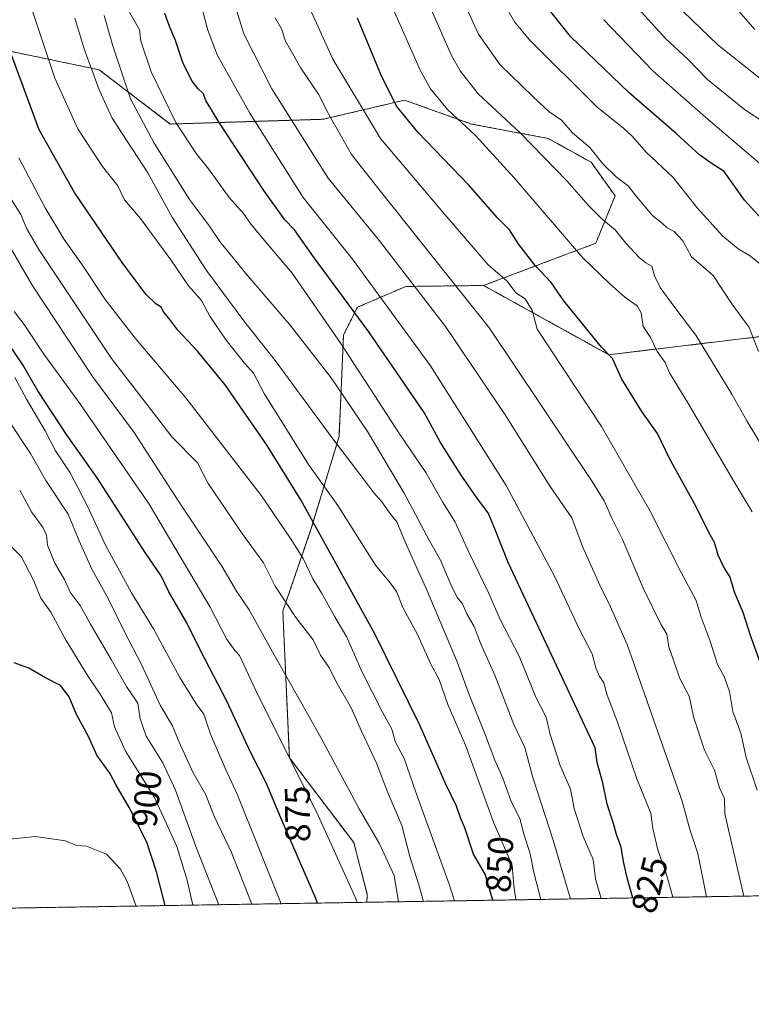
# Model space of a CAD drawing. Units: metres. Extents: x 610525 to 613974, y 4750141 to 4752510.
# Drawn here: x 612221 to 612427, y 4750141 to 4750418 of the extents above; entities that cross this region are included whole.
import ezdxf
from ezdxf.enums import TextEntityAlignment as Align

# ---------------------------------------------------------------- set-up
doc = ezdxf.new("R2010")
doc.units = ezdxf.units.M
doc.header["$MEASUREMENT"] = 0
doc.linetypes.add('TRAZOS', pattern=[0.75, 0.5, -0.25])
for name, color, linetype, lineweight in [('Arbolado forestal', 92, 'TRAZOS', 0), ('Arbolado forestal CxS', 92, 'Continuous', 0), ('Comarca CxS', 133, 'Continuous', 0), ('Comunidad Autónoma CxS', 142, 'Continuous', 0), ('Curva de nivel maestra', 36, 'Continuous', 30), ('Curva de nivel normal', 36, 'Continuous', 0), ('Entidad de ámbito territorial CxS', 92, 'Continuous', 0), ('Municipio CxS', 142, 'Continuous', 0), ('Provincia CxS', 1, 'Continuous', 0), ('Rótulo de curva de nivel directora', 19, 'Continuous', 0)]:
    doc.layers.add(name, color=color, linetype=linetype, lineweight=lineweight)
doc.styles.add('Arial', font='txt', dxfattribs={"height": 0.2})

# ---------------------------------------------------------------- blocks, each defined once
blk = doc.blocks.new('*U155')
at = {"layer": 'Arbolado forestal CxS', "color": 92, "linetype": 'Continuous', "lineweight": 0}
blk.add_polyline3d([(612605.68, 4750438.12, 716.04), (612592.58, 4750411.91, 724.97), (612569.39, 4750392.76, 734.16), (612541.17, 4750380.66, 742.38), (612511.94, 4750366.55, 751.6), (612476.65, 4750346.39, 764.6), (612437.34, 4750330.26, 781.37), (612386.94, 4750324.22, 799.84), (612351.69, 4750343.7, 807.12), (612383.28, 4750355.59, 792.52), (612388.68, 4750368.94, 786.75), (612381.95, 4750378.36, 786.33), (612369.84, 4750385.1, 787.86), (612348.3, 4750389.13, 793.89), (612329.46, 4750395.86, 798.51), (612306.58, 4750390.48, 810.82), (612263.51, 4750389.13, 830.84), (612243.48, 4750404.41, 838.7), (612213.35, 4750410.67, 852.7), (612217.74, 4750431.07, 846.84)], dxfattribs=at)
blk = doc.blocks.new('*U169')
at = {"layer": 'Arbolado forestal CxS', "color": 92, "linetype": 'Continuous', "lineweight": 0}
blk.add_polyline3d([(612685.21, 4750176.12, 690.81), (612318.81, 4750170.13, 869.15), (612318.96, 4750172.35, 868.8), (612315.16, 4750186.91, 867.69), (612297.03, 4750210.79, 869.87), (612295.18, 4750252.05, 860.9), (612303.11, 4750275.04, 851.14), (612311, 4750301.19, 839), (612312.27, 4750329.78, 828.6), (612316.17, 4750337.58, 823.84), (612329.81, 4750343.43, 815.97), (612351.69, 4750343.7, 807.12), (612386.94, 4750324.22, 799.84), (612437.34, 4750330.26, 781.37), (612476.65, 4750346.39, 764.6), (612511.94, 4750366.55, 751.6), (612541.17, 4750380.66, 742.38), (612569.39, 4750392.76, 734.16), (612592.58, 4750411.91, 724.97), (612605.68, 4750438.12, 716.04)], dxfattribs=at)
blk = doc.blocks.new('*U191')
at = {"layer": 'Curva de nivel normal', "color": 36, "linetype": 'Continuous', "lineweight": 0}
blk.add_polyline3d([(612407.84, 4750420.85, 760), (612417.59, 4750411.46, 760), (612434.56, 4750397.9, 760)], dxfattribs=at)
blk = doc.blocks.new('*U202')
at = {"layer": 'Curva de nivel normal', "color": 36, "linetype": 'Continuous', "lineweight": 0}
blk.add_polyline3d([(612428.02, 4750415.76, 755), (612423.5, 4750420.91, 755)], dxfattribs=at)
blk = doc.blocks.new('*U223')
at = {"layer": 'Curva de nivel normal', "color": 36, "linetype": 'Continuous', "lineweight": 0}
blk.add_polyline3d([(612388.29, 4750429.23, 765), (612402.9, 4750413.2, 765), (612409.17, 4750407.38, 765), (612414.68, 4750401.65, 765), (612425.09, 4750393.19, 765), (612430.85, 4750389.5, 765)], dxfattribs=at)
blk = doc.blocks.new('*U229')
at = {"layer": 'Curva de nivel normal', "color": 36, "linetype": 'Continuous', "lineweight": 0}
blk.add_polyline3d([(612430.77, 4750376.91, 770), (612414.2, 4750390.98, 770), (612399.34, 4750404.08, 770), (612385.43, 4750418.51, 770)], dxfattribs=at)
blk = doc.blocks.new('*U251')
at = {"layer": 'Curva de nivel maestra', "color": 36, "linetype": 'Continuous', "lineweight": 30}
blk.add_polyline3d([(612431.76, 4750360.37, 775), (612425.13, 4750367.67, 775), (612419.38, 4750375.81, 775), (612415.43, 4750378.35, 775), (612412.4, 4750380.44, 775), (612405.83, 4750386.44, 775), (612392.6, 4750397.87, 775), (612376.09, 4750413.75, 775), (612368.16, 4750423.78, 775)], dxfattribs=at)

msp = doc.modelspace()

# ---------------------------------------------------------------- linework, layer by layer
at = {"layer": 'Arbolado forestal', "color": 92, "linetype": 'TRAZOS', "lineweight": 0}
for points in [[(612636.94, 4750603.44, 640.08), (612622.82, 4750581.26, 653.92), (612621.82, 4750560.09, 664.29), (612625.85, 4750535.9, 675.81), (612625.85, 4750510.7, 686.36), (612623.83, 4750475.42, 699.38), (612605.68, 4750438.12, 716.04), (612592.58, 4750411.91, 724.97), (612569.39, 4750392.76, 734.16), (612541.17, 4750380.66, 742.38), (612530.53, 4750375.53, 744.84), (612527.24, 4750373.94, 745.4), (612523.94, 4750372.35, 746.34), (612511.94, 4750366.55, 751.6), (612476.65, 4750346.39, 764.6), (612437.34, 4750330.26, 781.37), (612386.94, 4750324.22, 799.84), (612351.69, 4750343.7, 807.12)], [(612636.94, 4750603.44, 640.08), (612622.82, 4750581.26, 653.92), (612621.82, 4750560.09, 664.29), (612625.85, 4750535.9, 675.81), (612625.85, 4750510.7, 686.36), (612623.83, 4750475.42, 699.38), (612605.68, 4750438.12, 716.04), (612592.58, 4750411.91, 724.97), (612569.39, 4750392.76, 734.16), (612541.17, 4750380.66, 742.38), (612530.53, 4750375.53, 744.84), (612527.24, 4750373.94, 745.4), (612523.94, 4750372.35, 746.34), (612511.94, 4750366.55, 751.6), (612476.65, 4750346.39, 764.6), (612437.34, 4750330.26, 781.37), (612386.94, 4750324.22, 799.84), (612351.69, 4750343.7, 807.12)], [(612351.69, 4750343.7, 807.12), (612383.28, 4750355.59, 792.52), (612388.68, 4750368.94, 786.75), (612381.95, 4750378.37, 786.33), (612369.83, 4750385.1, 787.86), (612348.3, 4750389.13, 793.89), (612329.46, 4750395.86, 798.51), (612306.58, 4750390.48, 810.82), (612263.51, 4750389.13, 830.84), (612243.48, 4750404.41, 838.7), (612213.35, 4750410.67, 852.7), (612217.74, 4750431.07, 846.84), (612216.33, 4750437.55, 846.26), (612213.12, 4750453.41, 846.29), (612206.99, 4750473.85, 845.71), (612200.98, 4750497.2, 848.67), (612197.01, 4750514.72, 847.72), (612196.09, 4750538.33, 847.33), (612191.95, 4750580.48, 849.98)], [(612351.69, 4750343.7, 807.12), (612329.81, 4750343.43, 815.97), (612316.16, 4750337.58, 823.84), (612312.27, 4750329.78, 828.6), (612311, 4750301.19, 839), (612303.11, 4750275.04, 851.14), (612295.18, 4750252.05, 860.9), (612297.03, 4750210.79, 869.87), (612315.16, 4750186.91, 867.69), (612318.96, 4750172.35, 868.8), (612318.81, 4750170.13, 869.15)], [(612351.69, 4750343.7, 807.12), (612329.81, 4750343.43, 815.97), (612316.16, 4750337.58, 823.84), (612312.27, 4750329.78, 828.6), (612311, 4750301.19, 839), (612303.11, 4750275.04, 851.14), (612295.18, 4750252.05, 860.9), (612297.03, 4750210.79, 869.87), (612315.16, 4750186.91, 867.69), (612318.96, 4750172.35, 868.8), (612318.81, 4750170.13, 869.15)], [(612685.21, 4750176.12, 690.81), (612584.74, 4750174.48, 739.43), (612581.88, 4750174.43, 740.11), (612579.03, 4750174.38, 741.05), (612318.81, 4750170.13, 869.15)], [(612318.81, 4750170.13, 869.15), (612155.85, 4750167.47, 908.39)]]:
    msp.add_polyline3d(points, dxfattribs=at)
at = {"layer": 'Arbolado forestal CxS', "color": 92, "linetype": 'Continuous', "lineweight": 0}
msp.add_polyline3d([(612213.35, 4750410.67, 852.7), (612243.48, 4750404.41, 838.7), (612263.51, 4750389.13, 830.84), (612306.58, 4750390.48, 810.82), (612329.46, 4750395.86, 798.51), (612348.3, 4750389.13, 793.89), (612369.83, 4750385.1, 787.86), (612381.95, 4750378.36, 786.33), (612388.68, 4750368.94, 786.75), (612383.28, 4750355.59, 792.52), (612351.69, 4750343.7, 807.12), (612329.81, 4750343.43, 815.97), (612316.17, 4750337.58, 823.84), (612312.27, 4750329.78, 828.6), (612311, 4750301.19, 839), (612303.11, 4750275.04, 851.14), (612295.18, 4750252.05, 860.9), (612297.03, 4750210.79, 869.87), (612315.16, 4750186.91, 867.69), (612318.96, 4750172.35, 868.8), (612318.81, 4750170.13, 869.15), (612155.85, 4750167.47, 908.39)], dxfattribs=at)
at = {"layer": 'Comarca CxS', "color": 133, "linetype": 'Continuous', "lineweight": 0}
msp.add_polyline3d([(613964.07, 4750197.02, 520.48), (610562.11, 4750141.42, 710.04), (610524.87, 4752454.87, 660.03), (613909.3, 4752510.18, 713.56), (613925.69, 4752510.45, 713.7), (613925.85, 4752500.55, 713.92), (613958.27, 4750546.53, 610.56), (613960.24, 4750427.92, 577.47), (613964.07, 4750197.02, 520.48)], close=True, dxfattribs=at)
msp.add_polyline3d([(613964.07, 4750197.02, 520.48), (610562.11, 4750141.42, 710.04), (610524.87, 4752454.87, 660.03), (613909.3, 4752510.18, 713.56), (613925.69, 4752510.45, 713.7), (613925.85, 4752500.55, 713.92), (613958.27, 4750546.53, 610.56), (613960.24, 4750427.92, 577.47), (613964.07, 4750197.02, 520.48)], close=True, dxfattribs=at)
at = {"layer": 'Comunidad Autónoma CxS', "color": 142, "linetype": 'Continuous', "lineweight": 0}
msp.add_polyline3d([(612190.52, 4750168.03, 907.29), (610562.11, 4750141.42, 710.04), (610541.78, 4751404.5, 610.81), (610524.87, 4752454.87, 660.03), (611806.44, 4752475.81, 627.96), (613925.69, 4752510.45, 713.7), (613925.85, 4752500.55, 713.92), (613964.07, 4750197.02, 520.48), (612190.52, 4750168.03, 907.29)], close=True, dxfattribs=at)
msp.add_polyline3d([(612190.52, 4750168.03, 907.29), (610562.11, 4750141.42, 710.04), (610541.78, 4751404.5, 610.81), (610524.87, 4752454.87, 660.03), (611806.44, 4752475.81, 627.96), (613925.69, 4752510.45, 713.7), (613925.85, 4752500.55, 713.92), (613964.07, 4750197.02, 520.48), (612190.52, 4750168.03, 907.29)], close=True, dxfattribs=at)
at = {"layer": 'Curva de nivel maestra', "color": 36, "linetype": 'Continuous', "lineweight": 30}
for points in [[(612354.29, 4750170.71, 850), (612352.1, 4750178.02, 850), (612348.81, 4750183.71, 850), (612346.42, 4750191.04, 850), (612345.18, 4750193.9, 850), (612344.02, 4750197.22, 850), (612340.92, 4750203.59, 850), (612333.73, 4750219.96, 850), (612321.03, 4750245.64, 850), (612300.25, 4750283.38, 850), (612290.63, 4750298.93, 850), (612278.92, 4750315.73, 850), (612271.18, 4750325.22, 850), (612265.66, 4750331.09, 850), (612263.14, 4750334.48, 850), (612261.71, 4750336.17, 850), (612260.99, 4750337.6, 850), (612259.44, 4750338.52, 850), (612256.7, 4750341.19, 850), (612250.17, 4750349.92, 850), (612236.58, 4750369.86, 850), (612226.63, 4750387.55, 850), (612216.97, 4750413.67, 850), (612208.24, 4750444.5, 850)], [(612393.67, 4750171.35, 825), (612392.15, 4750176.68, 825), (612391.04, 4750181.58, 825), (612390.43, 4750185.63, 825), (612389.08, 4750189.18, 825), (612388.22, 4750192.33, 825), (612386.45, 4750197.71, 825), (612385.19, 4750203.71, 825), (612383.64, 4750209.43, 825), (612383.08, 4750213.6, 825), (612358.57, 4750265.71, 825), (612354.68, 4750275.7, 825), (612352.97, 4750279.7, 825), (612350.04, 4750283.56, 825), (612345.35, 4750290.28, 825), (612339.56, 4750299.56, 825), (612334.94, 4750307.92, 825), (612319.34, 4750330.68, 825), (612303.82, 4750351.78, 825), (612298.44, 4750359.38, 825), (612295.79, 4750362.22, 825), (612289.87, 4750370.42, 825), (612277.28, 4750389.56, 825), (612273.56, 4750395.73, 825), (612272.89, 4750397.67, 825), (612271.27, 4750399.1, 825), (612269.68, 4750401.19, 825), (612267.14, 4750406.16, 825), (612265, 4750412.63, 825), (612263.41, 4750416.36, 825), (612261.96, 4750420.24, 825)], [(612430.46, 4750235.1, 800), (612426.8, 4750245.22, 800), (612424.77, 4750251.7, 800), (612422.33, 4750257.41, 800), (612421.06, 4750261.66, 800), (612419.21, 4750264.6, 800), (612417.68, 4750267.84, 800), (612416.69, 4750271.38, 800), (612414.97, 4750274.38, 800), (612411.42, 4750281.62, 800), (612404.02, 4750295.06, 800), (612400.61, 4750302.02, 800), (612396.24, 4750308.22, 800), (612390.59, 4750317.35, 800), (612387.92, 4750323.14, 800), (612384.87, 4750326.38, 800), (612374.26, 4750339.41, 800), (612370.69, 4750344.57, 800), (612366.23, 4750349.33, 800), (612361.58, 4750355.19, 800), (612358.94, 4750359.36, 800), (612355.58, 4750362.78, 800), (612347.5, 4750371.93, 800), (612333.21, 4750386.82, 800), (612327.27, 4750394.08, 800), (612323, 4750402.41, 800), (612316.15, 4750418.93, 800)], [(612304.92, 4750169.9, 875), (612304.44, 4750171.16, 875), (612294.61, 4750193.89, 875), (612290.48, 4750203.75, 875), (612286.11, 4750212.38, 875), (612279.42, 4750226.69, 875), (612271.88, 4750241.16, 875), (612268.13, 4750248.74, 875), (612263.12, 4750257.49, 875), (612260.94, 4750261.96, 875), (612256.4, 4750268.54, 875), (612242.98, 4750289.62, 875), (612234.53, 4750301.47, 875), (612226.26, 4750314.04, 875), (612222.01, 4750321.34, 875), (612218.88, 4750325.93, 875)], [(612262.07, 4750169.2, 900), (612259.68, 4750178.7, 900), (612256.89, 4750187.07, 900), (612251.97, 4750196.78, 900), (612248.28, 4750203.06, 900), (612246.46, 4750206.45, 900), (612242.87, 4750211.52, 900), (612240.54, 4750216.79, 900), (612237.11, 4750222.93, 900), (612235.02, 4750227.91, 900), (612232.65, 4750231.12, 900), (612228.42, 4750233.3, 900), (612223.73, 4750236.04, 900), (612219.54, 4750237.54, 900)]]:
    msp.add_polyline3d(points, dxfattribs=at)
at = {"layer": 'Curva de nivel normal', "color": 36, "linetype": 'Continuous', "lineweight": 0}
for points in [[(612414.4, 4750171.69, 815), (612411.97, 4750183.87, 815), (612409.75, 4750190.64, 815), (612407.59, 4750198.62, 815), (612392.04, 4750242.65, 815), (612387.32, 4750253.43, 815), (612384.39, 4750259.33, 815), (612379.55, 4750270.28, 815), (612376.5, 4750278.29, 815), (612370.45, 4750287.18, 815), (612357.72, 4750307.34, 815), (612340.93, 4750332.2, 815), (612322.36, 4750356.3, 815), (612307.94, 4750373.91, 815), (612292.1, 4750399.04, 815), (612284.22, 4750414.49, 815), (612279.18, 4750431.06, 815)], [(612327.74, 4750170.28, 865), (612326.53, 4750177.71, 865), (612322.43, 4750186.57, 865), (612316.66, 4750196.47, 865), (612305.88, 4750216.54, 865), (612292.73, 4750239.74, 865), (612285.72, 4750252.47, 865), (612282.18, 4750257.71, 865), (612278.01, 4750264.69, 865), (612265.62, 4750283.3, 865), (612253.38, 4750302.31, 865), (612241.67, 4750318.08, 865), (612224.68, 4750343.8, 865), (612212.2, 4750365.22, 865), (612207.07, 4750375.48, 865), (612203.34, 4750384.55, 865), (612199.38, 4750397.66, 865), (612197.82, 4750405.1, 865), (612195.5, 4750412.67, 865), (612190.72, 4750425.65, 865)], [(612427.26, 4750280.04, 795), (612421.67, 4750289.43, 795), (612409.42, 4750310.24, 795), (612403.99, 4750319.13, 795), (612402.81, 4750322.06, 795), (612400.55, 4750325.16, 795), (612398.61, 4750329.04, 795), (612396.59, 4750332.16, 795), (612396, 4750336.03, 795), (612394.91, 4750337.93, 795), (612391.38, 4750340.4, 795), (612387.16, 4750344.16, 795), (612379.47, 4750351.56, 795), (612360.31, 4750373.95, 795), (612349.38, 4750385.88, 795), (612341.49, 4750393.23, 795), (612336.76, 4750399.03, 795), (612333.9, 4750404.07, 795), (612323.88, 4750426.9, 795)], [(612430.71, 4750297.32, 790), (612425.72, 4750305.66, 790), (612421.53, 4750313.14, 790), (612411.41, 4750329.68, 790), (612405.2, 4750337.86, 790), (612401.35, 4750343.13, 790), (612399.77, 4750346.39, 790), (612398.98, 4750349.18, 790), (612397.32, 4750350.1, 790), (612395.52, 4750351.52, 790), (612391.66, 4750355.61, 790), (612388.66, 4750359.35, 790), (612385.07, 4750362.38, 790), (612381.1, 4750366.27, 790), (612375.16, 4750373.03, 790), (612361.99, 4750386.68, 790), (612350.18, 4750397.67, 790), (612345.06, 4750404.09, 790), (612342.6, 4750408.61, 790), (612334.64, 4750426.59, 790)], [(612355.8, 4750426.02, 780), (612360.39, 4750417.85, 780), (612364.56, 4750412.83, 780), (612383.65, 4750393.92, 780), (612391.05, 4750388, 780), (612393.6, 4750385.67, 780), (612397.39, 4750381.2, 780), (612405.04, 4750374.08, 780), (612411.8, 4750365.59, 780), (612418.98, 4750357.56, 780), (612423.35, 4750354.02, 780), (612426.8, 4750351.98, 780), (612429.77, 4750349.49, 780)], [(612384.76, 4750171.21, 830), (612383.2, 4750176.75, 830), (612382.52, 4750182.13, 830), (612379.73, 4750188.68, 830), (612377.2, 4750196.55, 830), (612376.11, 4750202, 830), (612373.25, 4750208.6, 830), (612370.44, 4750217.38, 830), (612369.3, 4750222.27, 830), (612366.42, 4750227.82, 830), (612361.69, 4750239.4, 830), (612356.36, 4750249.73, 830), (612353.16, 4750257.01, 830), (612347.53, 4750268.66, 830), (612343.59, 4750277.31, 830), (612340.13, 4750282.78, 830), (612335.44, 4750291.04, 830), (612328.01, 4750301.96, 830), (612311.55, 4750327.39, 830), (612297.83, 4750347.15, 830), (612291.03, 4750355.13, 830), (612286.27, 4750360.9, 830), (612284.1, 4750363.96, 830), (612280.08, 4750368.44, 830), (612274.3, 4750376.5, 830), (612270.81, 4750380.81, 830), (612265.04, 4750389.53, 830), (612258.1, 4750403.85, 830), (612255.24, 4750412.46, 830), (612254.84, 4750415.61, 830), (612251.28, 4750421.89, 830)], [(612429.06, 4750325.08, 785), (612426.44, 4750331.88, 785), (612421.56, 4750338.5, 785), (612416.24, 4750346.52, 785), (612410.15, 4750351.76, 785), (612407.72, 4750356.26, 785), (612405.27, 4750358.91, 785), (612403.35, 4750359.88, 785), (612402.12, 4750361.06, 785), (612399.25, 4750363.42, 785), (612394.59, 4750368.83, 785), (612392.35, 4750371.75, 785), (612389.05, 4750374.2, 785), (612385.25, 4750377.9, 785), (612381.55, 4750382.49, 785), (612376.72, 4750386.67, 785), (612373.58, 4750390.19, 785), (612370.03, 4750392.64, 785), (612365.5, 4750396.88, 785), (612356.23, 4750405.93, 785), (612350.26, 4750414.4, 785), (612346.56, 4750422.44, 785)], [(612360.74, 4750170.82, 845), (612360.22, 4750174.88, 845), (612359.71, 4750180.52, 845), (612354.46, 4750192.67, 845), (612346.57, 4750214.38, 845), (612341.63, 4750225.79, 845), (612339.18, 4750232.79, 845), (612336.87, 4750237.15, 845), (612333.09, 4750245.5, 845), (612328.96, 4750253.1, 845), (612327.15, 4750257.56, 845), (612325.37, 4750259.98, 845), (612321.22, 4750265.04, 845), (612310.66, 4750281.76, 845), (612302.38, 4750293.3, 845), (612289.94, 4750313.32, 845), (612286.9, 4750319.03, 845), (612284.41, 4750321.88, 845), (612279.25, 4750328.32, 845), (612274.66, 4750335.1, 845), (612272.31, 4750339.44, 845), (612268.64, 4750343.58, 845), (612263.68, 4750350.96, 845), (612255.15, 4750362.58, 845), (612250.66, 4750367.85, 845), (612248.75, 4750371.76, 845), (612244.47, 4750377.22, 845), (612237.51, 4750387.76, 845), (612231.07, 4750402.05, 845), (612224.5, 4750421.72, 845)], [(612376.16, 4750171.07, 835), (612375.21, 4750174.15, 835), (612371.24, 4750187.62, 835), (612365.58, 4750205.25, 835), (612363.28, 4750213.7, 835), (612360.23, 4750220.12, 835), (612354.85, 4750234.04, 835), (612350.81, 4750243.08, 835), (612349.02, 4750247.77, 835), (612346.98, 4750251.26, 835), (612345.7, 4750254.12, 835), (612344.33, 4750255.83, 835), (612342.66, 4750259.05, 835), (612339.51, 4750266.4, 835), (612336.46, 4750271.86, 835), (612329.36, 4750285.25, 835), (612319.01, 4750302.62, 835), (612308.82, 4750317.76, 835), (612297.26, 4750332.54, 835), (612284.8, 4750347.08, 835), (612277.49, 4750356.1, 835), (612274.59, 4750360.37, 835), (612268.96, 4750367.89, 835), (612258.94, 4750383.71, 835), (612252.28, 4750396.22, 835), (612247.33, 4750411.1, 835), (612244.92, 4750419.71, 835)], [(612404.91, 4750171.54, 820), (612403.18, 4750177.94, 820), (612400.72, 4750184.93, 820), (612399.26, 4750190.87, 820), (612398.73, 4750195.2, 820), (612394.8, 4750204.83, 820), (612389.38, 4750220.84, 820), (612386.45, 4750228.39, 820), (612385.48, 4750231.92, 820), (612384.24, 4750233.82, 820), (612383.29, 4750236.1, 820), (612382.24, 4750240.06, 820), (612378.57, 4750247.04, 820), (612371.77, 4750261.71, 820), (612358.06, 4750287.38, 820), (612336.71, 4750321.05, 820), (612314.75, 4750351.08, 820), (612300.87, 4750368.49, 820), (612285.94, 4750392.21, 820), (612276.69, 4750408.64, 820), (612274.1, 4750415.55, 820), (612272.51, 4750421.6, 820)], [(612428.68, 4750201.72, 805), (612425.54, 4750210.91, 805), (612424.08, 4750217.73, 805), (612421.8, 4750223.83, 805), (612420.85, 4750229.46, 805), (612419.42, 4750233.69, 805), (612417.52, 4750237.03, 805), (612415.43, 4750243.65, 805), (612412.86, 4750250.37, 805), (612411.49, 4750255.1, 805), (612407.31, 4750262.91, 805), (612398.6, 4750280.22, 805), (612384.88, 4750304.05, 805), (612366.77, 4750331.38, 805), (612365.35, 4750336.76, 805), (612363.4, 4750339.93, 805), (612360.72, 4750341.66, 805), (612358.33, 4750344.94, 805), (612352.95, 4750349.56, 805), (612340.2, 4750364.33, 805), (612322.68, 4750385.03, 805), (612309.3, 4750407.43, 805), (612303.23, 4750420.64, 805)], [(612367.77, 4750170.93, 840), (612365.78, 4750178.52, 840), (612364.74, 4750183.8, 840), (612363.03, 4750189.38, 840), (612361.88, 4750193.74, 840), (612359.42, 4750198.49, 840), (612357.1, 4750205.04, 840), (612354.84, 4750210.12, 840), (612351.9, 4750217.84, 840), (612347.67, 4750228.28, 840), (612344.23, 4750237.83, 840), (612335.84, 4750257.75, 840), (612329.49, 4750271.76, 840), (612327.24, 4750277.19, 840), (612325.6, 4750279.21, 840), (612323, 4750282.78, 840), (612320.77, 4750285.38, 840), (612317.14, 4750290.26, 840), (612309.23, 4750300.51, 840), (612293.02, 4750322.63, 840), (612284.17, 4750333.78, 840), (612273.67, 4750347.94, 840), (612264.09, 4750362.76, 840), (612257.2, 4750375.36, 840), (612247.17, 4750390.83, 840), (612243.46, 4750398.74, 840), (612239.25, 4750410.26, 840), (612236.65, 4750418.96, 840)], [(612424.89, 4750171.86, 810), (612419.53, 4750194.99, 810), (612419.5, 4750199.35, 810), (612418.1, 4750202.36, 810), (612416.66, 4750207.32, 810), (612413.88, 4750212.9, 810), (612410.88, 4750222.01, 810), (612409.56, 4750228.16, 810), (612406.87, 4750233.13, 810), (612403.85, 4750242.03, 810), (612403.2, 4750245.57, 810), (612401.56, 4750248.44, 810), (612396.6, 4750258.54, 810), (612390.73, 4750272.23, 810), (612387.74, 4750278.18, 810), (612385.57, 4750283.09, 810), (612382.19, 4750288.55, 810), (612353.35, 4750331.71, 810), (612322.56, 4750370.34, 810), (612314.54, 4750380.52, 810), (612308.12, 4750391.82, 810), (612305.24, 4750397.52, 810), (612300.26, 4750404.85, 810), (612295.95, 4750412.47, 810), (612294.83, 4750415.91, 810), (612293.06, 4750419.02, 810)], [(612220.92, 4750379.6, 855), (612228.26, 4750365.52, 855), (612233.67, 4750356.61, 855), (612238.5, 4750349.78, 855), (612245.17, 4750339.78, 855), (612253.6, 4750328.88, 855), (612267.85, 4750312.12, 855), (612289.21, 4750284.49, 855), (612297.32, 4750272.52, 855), (612300.94, 4750266.89, 855), (612303.66, 4750261.18, 855), (612306.06, 4750257.19, 855), (612309.79, 4750250.47, 855), (612313.23, 4750244.71, 855), (612317.45, 4750235.07, 855), (612323.13, 4750223.83, 855), (612325.89, 4750218.86, 855), (612326.76, 4750215.37, 855), (612329.3, 4750210.57, 855), (612332.66, 4750200.84, 855), (612342, 4750175.27, 855), (612343.49, 4750170.53, 855)], [(612334.73, 4750170.39, 860), (612333.46, 4750175.04, 860), (612330.96, 4750183.05, 860), (612328.64, 4750191.75, 860), (612324.64, 4750201.22, 860), (612321.54, 4750209.32, 860), (612317.36, 4750218.27, 860), (612314.48, 4750224.64, 860), (612310.06, 4750232.36, 860), (612308.28, 4750236.04, 860), (612305.8, 4750239.71, 860), (612303.7, 4750244.02, 860), (612298.8, 4750250.3, 860), (612293.06, 4750259.13, 860), (612289.75, 4750265.67, 860), (612283.89, 4750273.66, 860), (612274.15, 4750288.01, 860), (612271.17, 4750293.78, 860), (612264.03, 4750300.99, 860), (612246.99, 4750323.13, 860), (612226.54, 4750353.81, 860), (612223.15, 4750359.64, 860), (612221.5, 4750363.65, 860), (612218.23, 4750368.72, 860)], [(612316.08, 4750170.09, 870), (612315.62, 4750171.42, 870), (612305.11, 4750194.56, 870), (612287.36, 4750230.06, 870), (612283.02, 4750239.6, 870), (612281.68, 4750240.96, 870), (612279.32, 4750244.3, 870), (612274.78, 4750253.21, 870), (612257.55, 4750282.16, 870), (612238.07, 4750310.5, 870), (612227.96, 4750324.42, 870), (612222.38, 4750332.75, 870), (612219.61, 4750336.41, 870)], [(612294.71, 4750169.74, 880), (612282.33, 4750200.52, 880), (612278.92, 4750207.84, 880), (612274.85, 4750217.46, 880), (612272.96, 4750223.11, 880), (612270.75, 4750225.95, 880), (612266.2, 4750233.38, 880), (612258.82, 4750247.1, 880), (612252.58, 4750257.19, 880), (612245.34, 4750270.41, 880), (612240.18, 4750281.63, 880), (612235.3, 4750290.99, 880), (612231.24, 4750297.16, 880), (612228.26, 4750302.83, 880), (612223.04, 4750311.75, 880), (612219.76, 4750317.83, 880)], [(612286.48, 4750169.6, 885), (612280.72, 4750184.18, 885), (612275.8, 4750194.54, 885), (612273.54, 4750200.36, 885), (612269.9, 4750206.71, 885), (612265.88, 4750215.38, 885), (612264.15, 4750219.75, 885), (612260.71, 4750225.58, 885), (612255.5, 4750236.89, 885), (612250.68, 4750246.08, 885), (612246.13, 4750255.4, 885), (612241.46, 4750263.88, 885), (612237.91, 4750271.85, 885), (612234.78, 4750279.32, 885), (612228.47, 4750288.84, 885), (612224.2, 4750296.38, 885), (612218.04, 4750305.66, 885)], [(612277.21, 4750169.45, 890), (612270.74, 4750185.8, 890), (612264.95, 4750201.72, 890), (612261.4, 4750209.33, 890), (612256.76, 4750216.86, 890), (612255.06, 4750221.8, 890), (612254.39, 4750226.14, 890), (612251.18, 4750230.82, 890), (612246.89, 4750238.46, 890), (612241.03, 4750248.38, 890), (612238.17, 4750253.68, 890), (612235.38, 4750257.42, 890), (612233.72, 4750260.99, 890), (612230.99, 4750265.6, 890), (612228.94, 4750270.59, 890), (612228.72, 4750273.48, 890), (612227.74, 4750275.54, 890), (612224.42, 4750279.96, 890), (612221.13, 4750286.1, 890)], [(612269.84, 4750169.33, 895), (612268.26, 4750176.32, 895), (612265.32, 4750185.82, 895), (612259.1, 4750199.6, 895), (612250.92, 4750212.67, 895), (612247.86, 4750219.46, 895), (612246.93, 4750223.45, 895), (612243.8, 4750228.74, 895), (612240.42, 4750233.64, 895), (612233.94, 4750244.3, 895), (612229.92, 4750251.8, 895), (612227.13, 4750255.74, 895), (612225.02, 4750260.76, 895), (612221.51, 4750267.43, 895), (612217.6, 4750271.4, 895)], [(612212.72, 4750187.35, 905), (612225.57, 4750188.66, 905), (612234.05, 4750187.42, 905), (612237.1, 4750186.1, 905), (612239.89, 4750185.96, 905), (612245.61, 4750183.67, 905), (612249.48, 4750179.47, 905), (612251.37, 4750175.98, 905), (612253.91, 4750169.07, 905)]]:
    msp.add_polyline3d(points, dxfattribs=at)
at = {"layer": 'Entidad de ámbito territorial CxS', "color": 92, "linetype": 'Continuous', "lineweight": 0}
msp.add_polyline3d([(613322.15, 4750186.53, 466.83), (612190.52, 4750168.03, 907.29), (612189.67, 4750171.33, 906.95), (612187.35, 4750191.41, 904.75), (612188.2, 4750211.39, 902.54), (612188.66, 4750240.46, 899.27), (612188.58, 4750285.15, 895.57), (612194.49, 4750313.59, 891.18), (612199.52, 4750341.9, 881.35), (612204.55, 4750369.45, 867.39), (612213.24, 4750409.96, 852.9), (612217.77, 4750431.03, 846.84)], dxfattribs=at)
msp.add_polyline3d([(613322.15, 4750186.53, 466.83), (612190.52, 4750168.03, 907.29), (612189.67, 4750171.33, 906.95), (612187.35, 4750191.41, 904.75), (612188.2, 4750211.39, 902.54), (612188.66, 4750240.46, 899.27), (612188.58, 4750285.15, 895.57), (612194.49, 4750313.59, 891.18), (612199.52, 4750341.9, 881.35), (612204.55, 4750369.45, 867.39), (612213.24, 4750409.96, 852.9), (612217.77, 4750431.03, 846.84)], dxfattribs=at)
at = {"layer": 'Municipio CxS', "color": 142, "linetype": 'Continuous', "lineweight": 0}
msp.add_polyline3d([(613964.07, 4750197.02, 520.48), (612190.52, 4750168.03, 907.29), (612189.67, 4750171.33, 906.95), (612187.35, 4750191.41, 904.75), (612188.2, 4750211.39, 902.54), (612188.66, 4750240.46, 899.27), (612188.58, 4750285.15, 895.57), (612194.49, 4750313.59, 891.18), (612199.52, 4750341.9, 881.35), (612204.55, 4750369.45, 867.39), (612213.24, 4750409.96, 852.9), (612217.77, 4750431.03, 846.84)], dxfattribs=at)
msp.add_polyline3d([(613964.07, 4750197.02, 520.48), (612190.52, 4750168.03, 907.29), (612189.67, 4750171.33, 906.95), (612187.35, 4750191.41, 904.75), (612188.2, 4750211.39, 902.54), (612188.66, 4750240.46, 899.27), (612188.58, 4750285.15, 895.57), (612194.49, 4750313.59, 891.18), (612199.52, 4750341.9, 881.35), (612204.55, 4750369.45, 867.39), (612213.24, 4750409.96, 852.9), (612217.77, 4750431.03, 846.84)], dxfattribs=at)
at = {"layer": 'Provincia CxS', "color": 1, "linetype": 'Continuous', "lineweight": 0}
msp.add_polyline3d([(613964.07, 4750197.02, 520.48), (610562.11, 4750141.42, 710.04), (610524.87, 4752454.87, 660.03), (613925.69, 4752510.45, 713.7), (613964.07, 4750197.02, 520.48)], close=True, dxfattribs=at)
msp.add_polyline3d([(613964.07, 4750197.02, 520.48), (610562.11, 4750141.42, 710.04), (610524.87, 4752454.87, 660.03), (613925.69, 4752510.45, 713.7), (613964.07, 4750197.02, 520.48)], close=True, dxfattribs=at)

# ---------------------------------------------------------------- block references
at = {"layer": 'Arbolado forestal CxS', "color": 92, "linetype": 'Continuous', "lineweight": 0}
for name in ['*U155', '*U169']:
    msp.add_blockref(name, (0, 0), dxfattribs=at)
at = {"layer": 'Curva de nivel maestra', "color": 36, "linetype": 'Continuous', "lineweight": 30}
msp.add_blockref('*U251', (0, 0), dxfattribs=at)
at = {"layer": 'Curva de nivel normal', "color": 36, "linetype": 'Continuous', "lineweight": 0}
for name in ['*U202', '*U191', '*U223', '*U229']:
    msp.add_blockref(name, (0, 0), dxfattribs=at)

# ---------------------------------------------------------------- texts
at = {"layer": 'Rótulo de curva de nivel directora', "color": 19, "linetype": 'Continuous', "lineweight": 0, "style": 'Arial'}
for s, rotation, p in [('900', 84.4148, (612256.89, 4750199.23)), ('875', 90.7867, (612299.33, 4750194.98)), ('850', 86.8174, (612356.17, 4750180.79)), ('825', 76.182, (612398.4, 4750175.07))]:
    msp.add_text(s, height=7, rotation=rotation, dxfattribs=at).set_placement(p, align=Align.MIDDLE_CENTER)

doc.saveas('drawing.dxf')
